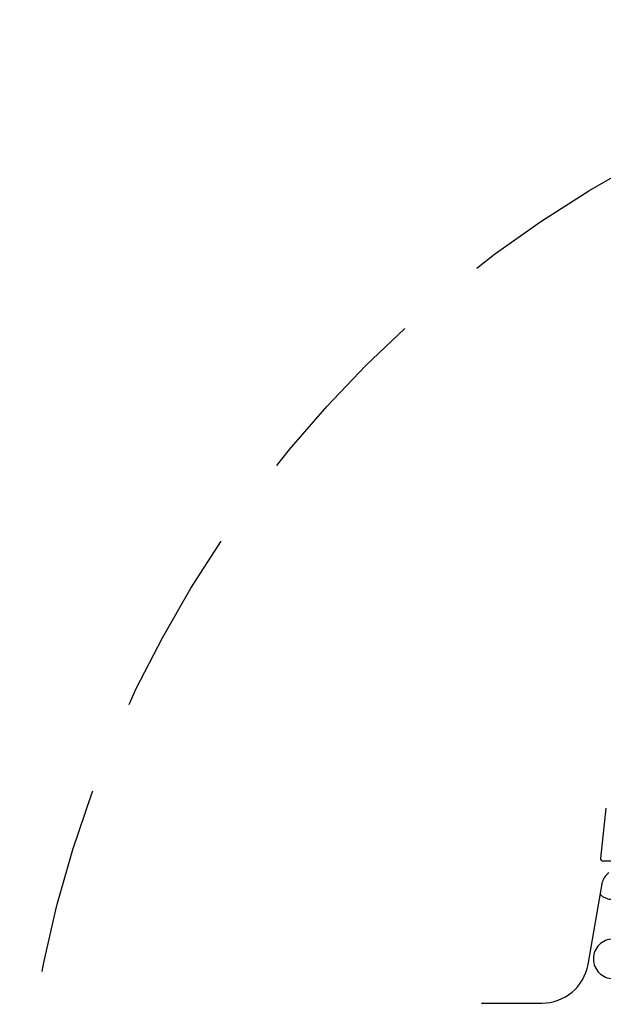
# Model space of a CAD drawing. Extents: x -1314 to -909, y 502 to 772.
# Drawn here: x -1183 to -1171, y 621 to 642 of the extents above; entities that cross this region are included whole.
import ezdxf

# ---------------------------------------------------------------- set-up
doc = ezdxf.new("R2010")
doc.units = 0
doc.header["$LTSCALE"] = 2
doc.header["$MEASUREMENT"] = 0
doc.linetypes.add('DASHED', pattern=[0.75, 0.5, -0.25])
doc.linetypes.add('HIDDEN', pattern=[1.905, 1.27, -0.635])
doc.layers.get('0').update_dxf_attribs({"linetype": 'CONTINUOUS'})
for name, color, linetype in [('22 commercial dome', 141, 'CONTINUOUS'), ('Ceiling', 8, 'CONTINUOUS'), ('VELUX-Text2', 5, 'CONTINUOUS')]:
    doc.layers.add(name, color=color, linetype=linetype)

msp = doc.modelspace()

# ---------------------------------------------------------------- linework, layer by layer
at = {"color": 7, "linetype": 'Continuous', "lineweight": 30}
for p, q in [((-1170.938, 621.711), (-1170.629, 623.467)), ((-1173.184, 620.885), (-1171.923, 620.885))]:
    msp.add_line(p, q, dxfattribs=at)
for centre, radius, start, end in [((-1170.353, 623.419), 0.28, 120, 170), ((-1171.923, 621.885), 1, 270, 350), ((-1173.184, 620.86), 0.025, 90, 180)]:
    msp.add_arc(centre, radius, start, end, dxfattribs=at)
at = {"layer": '22 commercial dome', "linetype": 'Continuous'}
for p, q in [((-1170.561, 625.043), (-1170.673, 623.971)), ((-1170.622, 623.915), (-1170.435, 623.915))]:
    msp.add_line(p, q, dxfattribs=at)
msp.add_arc((-1170.622, 623.966), 0.0512, 174.0759, 270, dxfattribs=at)
at = {"layer": 'Ceiling', "linetype": 'HIDDEN', "ltscale": 15}
for centre, start in [((-1170.404, 623.516), 229.6592), ((-1170.404, 621.829), 90)]:
    msp.add_arc(centre, 0.422, start, 270, dxfattribs=at)
at = {"layer": 'VELUX-Text2', "linetype": 'DASHED', "ltscale": 4}
msp.add_circle((-1157.872, 616.675), 25.172, dxfattribs=at)

doc.saveas('drawing.dxf')
